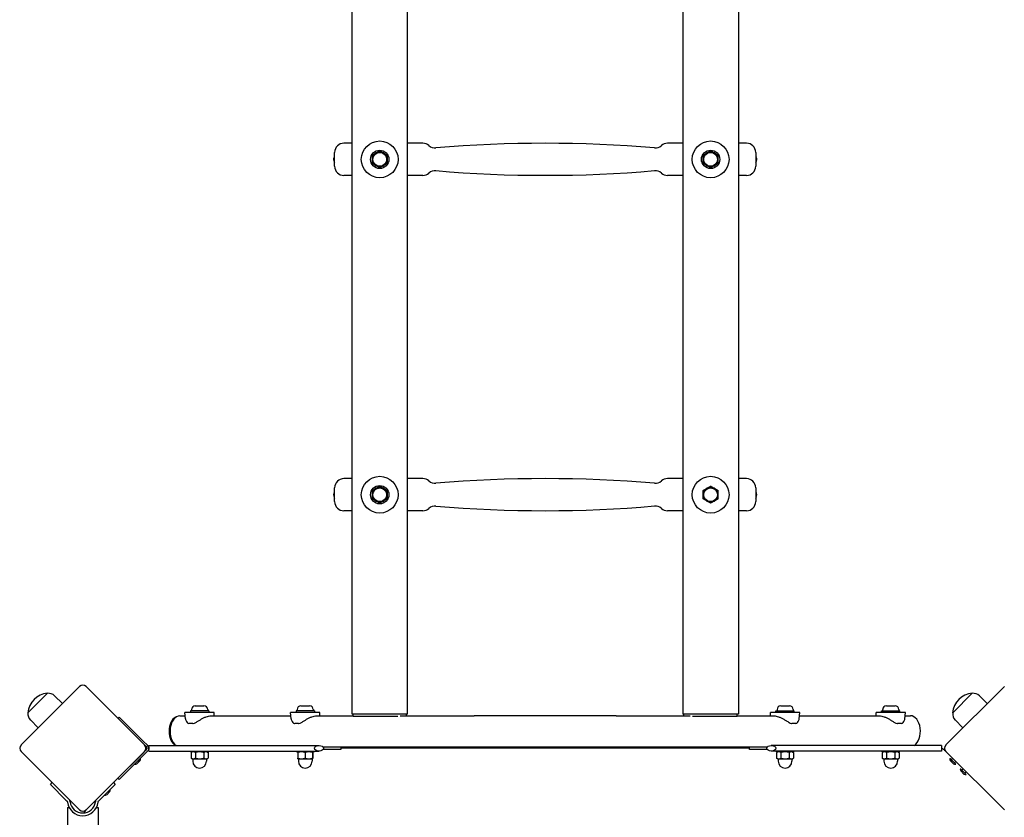
# Model space of a CAD drawing. Units: millimetres. Extents: x 10133 to 20313, y 6253 to 16238.
# Drawn here: x 12464 to 13535, y 11747 to 12616 of the extents above; entities that cross this region are included whole.
import ezdxf

# ---------------------------------------------------------------- set-up
doc = ezdxf.new("R2010")
doc.units = ezdxf.units.MM
doc.header["$LTSCALE"] = 100
doc.layers.add('SW_Toestellen', color=2, linetype='Continuous')

msp = doc.modelspace()

# ---------------------------------------------------------------- linework, layer by layer
at = {"layer": 'SW_Toestellen'}
for p, q in [((12825.5, 11859.6), (12825.5, 13797.6)), ((12885.8, 11859.6), (12885.8, 13797.6)), ((13185.5, 13797.6), (13185.5, 11859.6)), ((13245.8, 13797.6), (13245.8, 11859.6)), ((12825.5, 12481.1), (12816.6, 12481.1)), ((12902.5, 12481.1), (12885.8, 12481.1)), ((13185.5, 12481.1), (13168.7, 12481.1)), ((13254.6, 12481.1), (13245.8, 12481.1)), ((12806.6, 12456.1), (12806.6, 12471.1)), ((13264.6, 12471.1), (13264.6, 12456.1)), ((12805.6, 12464.4), (12805.6, 12464.4)), ((12805.6, 12463.9), (12805.9, 12463.9)), ((12805.6, 12463.3), (12805.9, 12463.4)), ((12805.6, 12462.9), (12805.6, 12462.9)), ((12805.9, 12465.8), (12805.9, 12465.8)), ((12805.9, 12464.1), (12805.9, 12463.2)), ((12805.9, 12461.5), (12805.9, 12461.5)), ((13265.3, 12465.8), (13265.3, 12465.8)), ((13265.3, 12463.2), (13265.3, 12464.1)), ((13265.6, 12463.9), (13265.3, 12463.9)), ((13265.6, 12463.3), (13265.3, 12463.4)), ((13265.3, 12461.5), (13265.3, 12461.5)), ((13265.6, 12464.4), (13265.6, 12464.4)), ((13265.6, 12462.9), (13265.6, 12462.9)), ((12825.5, 12446.1), (12816.6, 12446.1)), ((12902.5, 12446.1), (12885.8, 12446.1)), ((13185.5, 12446.1), (13168.7, 12446.1)), ((13254.6, 12446.1), (13245.8, 12446.1)), ((12825.5, 12116.1), (12816.6, 12116.1)), ((12902.5, 12116.1), (12885.8, 12116.1)), ((13185.5, 12116.1), (13168.7, 12116.1)), ((13254.6, 12116.1), (13245.8, 12116.1)), ((12806.6, 12091.1), (12806.6, 12106.1)), ((13264.6, 12106.1), (13264.6, 12091.1)), ((12805.6, 12099.4), (12805.6, 12099.4)), ((12805.6, 12098.9), (12805.9, 12098.9)), ((12805.6, 12098.3), (12805.9, 12098.4)), ((12805.6, 12097.9), (12805.6, 12097.9)), ((12805.9, 12100.8), (12805.9, 12100.8)), ((12805.9, 12099.1), (12805.9, 12098.2)), ((12805.9, 12096.5), (12805.9, 12096.5)), ((13265.3, 12100.8), (13265.3, 12100.8)), ((13265.3, 12098.2), (13265.3, 12099.1)), ((13265.6, 12098.9), (13265.3, 12098.9)), ((13265.6, 12098.3), (13265.3, 12098.4)), ((13265.3, 12096.5), (13265.3, 12096.5)), ((13265.6, 12099.4), (13265.6, 12099.4)), ((13265.6, 12097.9), (13265.6, 12097.9)), ((12825.5, 12081.1), (12816.6, 12081.1)), ((12902.5, 12081.1), (12885.8, 12081.1)), ((13185.5, 12081.1), (13168.7, 12081.1)), ((13254.6, 12081.1), (13245.8, 12081.1)), ((12529.1, 11889.8), (12465.4, 11826.2)), ((12599.8, 11826.2), (12536.1, 11889.8)), ((13535.1, 11889.8), (13471.4, 11826.2)), ((12472.9, 11861.2), (12494.1, 11882.4)), ((12472.9, 11861.2), (12494.1, 11882.4)), ((12501.9, 11879.6), (12510.5, 11871.3)), ((13478.9, 11861.2), (13500.1, 11882.4)), ((13478.9, 11861.2), (13500.1, 11882.4)), ((13507.9, 11879.6), (13516.5, 11871.3)), ((12655, 11868.9), (12664.4, 11868.9)), ((12769.9, 11868.9), (12779.3, 11868.9)), ((13291.9, 11868.9), (13301.3, 11868.9)), ((13406.8, 11868.9), (13416.2, 11868.9)), ((12638.3, 11858), (12644, 11858)), ((12675.7, 11861.4), (12643.7, 11861.4)), ((12644.3, 11854.8), (12643.7, 11861.4)), ((12669.7, 11863.4), (12649.7, 11863.4)), ((12649.7, 11863.4), (12649.7, 11861.4)), ((12651, 11864.8), (12651, 11863.4)), ((12668.5, 11864.8), (12668.5, 11863.4)), ((12669.7, 11863.4), (12669.7, 11861.4)), ((12671.7, 11858), (12758.9, 11858)), ((12675.4, 11858), (12675.7, 11861.4)), ((12790.6, 11861.4), (12758.6, 11861.4)), ((12759.2, 11854.8), (12758.6, 11861.4)), ((12784.6, 11863.4), (12764.6, 11863.4)), ((12764.6, 11863.4), (12764.6, 11861.4)), ((12765.9, 11864.8), (12765.9, 11863.4)), ((12783.4, 11864.8), (12783.4, 11863.4)), ((12784.6, 11863.4), (12784.6, 11861.4)), ((12786.6, 11858), (12826.6, 11858)), ((12790.3, 11858), (12790.6, 11861.4)), ((12885.8, 11859.6), (12825.5, 11859.6)), ((12826.6, 11857.6), (12826.6, 11859.6)), ((12826.6, 11857.6), (12875.4, 11857.6)), ((12877.8, 11858), (12958.5, 11858)), ((12884.6, 11858), (12884.6, 11859.6)), ((13112.7, 11858), (12958.5, 11858)), ((13112.7, 11858), (13193.4, 11858)), ((13245.8, 11859.6), (13185.5, 11859.6)), ((13186.6, 11858), (13186.6, 11859.6)), ((13195.8, 11857.6), (13244.6, 11857.6)), ((13244.6, 11857.6), (13244.6, 11859.6)), ((13244.6, 11858), (13284.6, 11858)), ((13312.6, 11861.4), (13280.6, 11861.4)), ((13280.9, 11858), (13280.6, 11861.4)), ((13286.6, 11863.4), (13306.6, 11863.4)), ((13286.6, 11861.4), (13286.6, 11863.4)), ((13287.8, 11864.8), (13287.8, 11863.4)), ((13305.3, 11864.8), (13305.3, 11863.4)), ((13306.6, 11861.4), (13306.6, 11863.4)), ((13312, 11854.8), (13312.6, 11861.4)), ((13312.3, 11858), (13399.5, 11858)), ((13427.5, 11861.4), (13395.5, 11861.4)), ((13395.8, 11858), (13395.5, 11861.4)), ((13401.5, 11863.4), (13421.5, 11863.4)), ((13401.5, 11861.4), (13401.5, 11863.4)), ((13402.7, 11864.8), (13402.7, 11863.4)), ((13420.2, 11864.8), (13420.2, 11863.4)), ((13421.5, 11861.4), (13421.5, 11863.4)), ((13426.9, 11854.8), (13427.5, 11861.4)), ((13427.2, 11858), (13432.9, 11858)), ((12475.6, 11853.4), (12484, 11844.7)), ((12570.9, 11855.2), (12572.3, 11856.6)), ((12596.7, 11829.4), (12570.9, 11855.2)), ((12572.3, 11856.6), (12598.1, 11830.8)), ((12652.4, 11849.4), (12648.1, 11849.4)), ((12767.3, 11849.4), (12763.1, 11849.4)), ((13308.2, 11849.4), (13303.9, 11849.4)), ((13423.1, 11849.4), (13418.8, 11849.4)), ((13481.6, 11853.4), (13490, 11844.7)), ((12596.7, 11829.4), (12602, 11824.1)), ((12603.4, 11825.5), (12598.1, 11830.8)), ((12602, 11824.1), (12603.4, 11825.5)), ((12604.6, 11819.6), (12604.6, 11825.6)), ((12604.6, 11825.6), (12789.6, 11825.6)), ((13466.6, 11825.6), (13281.6, 11825.6)), ((13466.6, 11825.6), (13466.6, 11819.6)), ((12465.4, 11819.1), (12529.1, 11755.5)), ((12536.1, 11755.5), (12599.8, 11819.1)), ((12596.7, 11815.9), (12570.9, 11790.1)), ((12598.1, 11814.5), (12572.3, 11788.7)), ((12596.7, 11815.9), (12602, 11821.2)), ((12598.1, 11814.5), (12603.4, 11819.8)), ((12604.6, 11819.6), (12789.6, 11819.6)), ((12649.7, 11819.1), (12649.7, 11819.6)), ((12649.7, 11819.1), (12669.7, 11819.1)), ((12652.4, 11819.1), (12650.5, 11818)), ((12650.5, 11818), (12650.5, 11811.9)), ((12655.1, 11818), (12655.1, 11811.9)), ((12664.3, 11818), (12664.3, 11811.9)), ((12667, 11819.1), (12668.9, 11818)), ((12668.9, 11818), (12668.9, 11811.9)), ((12669.7, 11819.1), (12669.7, 11819.6)), ((12764.6, 11819.1), (12764.6, 11819.6)), ((12764.6, 11819.1), (12784.6, 11819.1)), ((12767.3, 11819.1), (12766.6, 11818.7)), ((12766.6, 11818), (12766.6, 11811.9)), ((12774.5, 11818), (12774.5, 11811.9)), ((12781.9, 11819.1), (12782.6, 11818.7)), ((12782.6, 11818), (12782.6, 11811.9)), ((12782.7, 11818), (12782.7, 11811.9)), ((12784.6, 11819.1), (12784.6, 11819.6)), ((12793.8, 11824.3), (12958.5, 11824.3)), ((12793.9, 11824.1), (12813.4, 11824.1)), ((12813.4, 11821.1), (12793.9, 11821.1)), ((12813.4, 11824.1), (12813.4, 11821.1)), ((13257.8, 11822.6), (12813.4, 11822.6)), ((12958.5, 11824.3), (13112.7, 11824.3)), ((13112.7, 11824.3), (13277.4, 11824.3)), ((13257.8, 11824.1), (13277.3, 11824.1)), ((13257.8, 11821.1), (13257.8, 11824.1)), ((13277.3, 11821.1), (13257.8, 11821.1)), ((13466.6, 11819.6), (13281.6, 11819.6)), ((13286.6, 11819.6), (13286.6, 11819.1)), ((13306.6, 11819.1), (13286.6, 11819.1)), ((13289.3, 11819.1), (13287.4, 11818)), ((13287.4, 11818), (13287.4, 11811.9)), ((13292, 11818), (13292, 11811.9)), ((13301.2, 11818), (13301.2, 11811.9)), ((13303.9, 11819.1), (13305.8, 11818)), ((13305.8, 11818), (13305.8, 11811.9)), ((13306.6, 11819.6), (13306.6, 11819.1)), ((13401.5, 11819.6), (13401.5, 11819.1)), ((13421.5, 11819.1), (13401.5, 11819.1)), ((13404.2, 11819.1), (13402.3, 11818)), ((13402.3, 11818), (13402.3, 11811.9)), ((13406.9, 11818), (13406.9, 11811.9)), ((13416.1, 11818), (13416.1, 11811.9)), ((13418.8, 11819.1), (13420.7, 11818)), ((13420.7, 11818), (13420.7, 11811.9)), ((13421.5, 11819.6), (13421.5, 11819.1)), ((13471.4, 11819.1), (13535.1, 11755.5)), ((12589, 11808.2), (12588.9, 11808.3)), ((12595.4, 11811.6), (12589, 11805.3)), ((12589.1, 11805.3), (12589, 11805.4)), ((12594.9, 11809.2), (12591.4, 11805.7)), ((12592.4, 11811.6), (12592.3, 11811.7)), ((12595.3, 11811.5), (12595.2, 11811.6)), ((12651.7, 11811.1), (12650.5, 11811.9)), ((12651.7, 11811.1), (12652.8, 11811.1)), ((12652.2, 11811.1), (12652.2, 11808.6)), ((12652.8, 11811.1), (12659.7, 11811.1)), ((12659.7, 11811.1), (12666.6, 11811.1)), ((12666.6, 11811.1), (12667.7, 11811.1)), ((12667.2, 11811.1), (12667.2, 11808.6)), ((12667.7, 11811.1), (12668.9, 11811.9)), ((12766.6, 11811.1), (12770.5, 11811.1)), ((12766.6, 11811.1), (12766.6, 11811.1)), ((12767.1, 11811.1), (12767.1, 11808.6)), ((12770.5, 11811.1), (12778.5, 11811.1)), ((12778.5, 11811.1), (12782.6, 11811.1)), ((12782.1, 11811.1), (12782.1, 11808.6)), ((12782.6, 11811.1), (12782.6, 11811.1)), ((12782.6, 11811.1), (12782.6, 11811.1)), ((13288.6, 11811.1), (13287.4, 11811.9)), ((13288.6, 11811.1), (13289.7, 11811.1)), ((13289.1, 11811.1), (13289.1, 11808.6)), ((13289.7, 11811.1), (13296.6, 11811.1)), ((13296.6, 11811.1), (13303.5, 11811.1)), ((13303.5, 11811.1), (13304.6, 11811.1)), ((13304.1, 11811.1), (13304.1, 11808.6)), ((13304.6, 11811.1), (13305.8, 11811.9)), ((13403.5, 11811.1), (13402.3, 11811.9)), ((13403.5, 11811.1), (13404.6, 11811.1)), ((13404, 11811.1), (13404, 11808.6)), ((13404.6, 11811.1), (13411.5, 11811.1)), ((13411.5, 11811.1), (13418.4, 11811.1)), ((13418.4, 11811.1), (13419.5, 11811.1)), ((13419, 11811.1), (13419, 11808.6)), ((13419.5, 11811.1), (13420.7, 11811.9)), ((13482.2, 11805.3), (13475.8, 11811.6)), ((13475.9, 11811.5), (13476, 11811.6)), ((13482.2, 11805.4), (13476, 11811.6)), ((13479.8, 11805.7), (13476.3, 11809.2)), ((13477.4, 11810.2), (13478.9, 11811.7)), ((13480.8, 11806.8), (13482.3, 11808.3)), ((13482.1, 11805.3), (13482.2, 11805.4)), ((13493.5, 11793.9), (13487.1, 11800.3)), ((13487.2, 11800.2), (13487.3, 11800.3)), ((13493.5, 11794.1), (13487.3, 11800.3)), ((13491.1, 11794.4), (13487.6, 11797.9)), ((13488.7, 11798.9), (13490.2, 11800.4)), ((13492.1, 11795.5), (13493.6, 11797)), ((13493.4, 11794), (13493.5, 11794.1)), ((12497.4, 11783.3), (12499.3, 11785.2)), ((12514.3, 11766.3), (12497.4, 11783.3)), ((12550.9, 11766.3), (12567.9, 11783.3)), ((12565.9, 11785.2), (12567.9, 11783.3)), ((12572.3, 11788.7), (12570.9, 11790.1)), ((12562.5, 11777.8), (12556.2, 11771.5)), ((12556.3, 11771.5), (12556.2, 11771.6)), ((12562.1, 11775.4), (12558.6, 11771.9)), ((12562.5, 11777.8), (12562.4, 11777.8)), ((12514.3, 11766.3), (12515.3, 11765.3)), ((12549.9, 11765.3), (12550.9, 11766.3)), ((12515.8, 11758.1), (12517.8, 11758.1)), ((12515.8, 11758.1), (12515.8, 10881.1)), ((12547.5, 11758.1), (12549.5, 11758.1)), ((12549.5, 11758.1), (12549.5, 10881.1))]:
    msp.add_line(p, q, dxfattribs=at)
for centre, radius in [((12855.6, 12463.6), 20), ((13215.6, 12463.6), 20), ((12855.6, 12463.6), 10), ((12855.6, 12463.6), 7.5), ((13215.6, 12463.6), 10), ((13215.6, 12463.6), 7.5), ((12855.6, 12098.6), 20), ((13215.6, 12098.6), 20), ((12855.6, 12098.6), 10), ((12855.6, 12098.6), 7.5), ((13215.6, 12098.6), 7.5)]:
    msp.add_circle(centre, radius, dxfattribs=at)
for centre, radius, start, end in [((12816.6, 12471.1), 10, 90, 180), ((12902.5, 12471.1), 10, 48.0247, 90), ((12915.9, 12486), 10, 228.0247, 274.9083), ((13035.6, 11091.8), 1389.3, 85.0903, 94.9083), ((13155.4, 12486), 10, 265.0903, 311.9886), ((13168.7, 12471.1), 10, 90, 131.9886), ((13254.6, 12471.1), 10, 0, 90), ((12855.6, 12463.6), 8, 120, 180), ((12855.6, 12463.6), 8, 60, 120), ((12855.6, 12463.6), 8, 0, 60), ((13215.6, 12463.6), 8, 120, 180), ((13215.6, 12463.6), 8, 60, 120), ((13215.6, 12463.6), 8, 0, 60), ((12812, 12463.6), 6.5, 146.1778, 160.1185), ((12806.1, 12465.8), 0.206, 160.1185, 180), ((12806.1, 12461.5), 0.206, 180, 199.8815), ((12812, 12463.6), 6.5, 199.8815, 213.8222), ((12855.6, 12463.6), 8, 180, 240), ((12855.6, 12463.6), 8, 300, 0), ((13215.6, 12463.6), 8, 180, 240), ((13215.6, 12463.6), 8, 300, 0), ((13259.2, 12463.6), 6.5, 19.8815, 33.8222), ((13259.2, 12463.6), 6.5, 326.1778, 340.1185), ((13265.1, 12465.8), 0.206, 0, 19.8815), ((13265.1, 12461.5), 0.206, 340.1185, 0), ((12816.6, 12456.1), 10, 180, 270), ((12855.6, 12463.6), 8, 240, 300), ((12902.5, 12456.1), 10, 270, 311.9753), ((12915.9, 12441.3), 10, 85.0917, 131.9753), ((13035.6, 13835.5), 1389.3, 265.0917, 274.9097), ((13155.4, 12441.3), 10, 48.0114, 94.9097), ((13168.7, 12456.1), 10, 228.0114, 270), ((13215.6, 12463.6), 8, 240, 300), ((13254.6, 12456.1), 10, 270, 0), ((12816.6, 12106.1), 10, 90, 180), ((12902.5, 12106.1), 10, 48.0247, 90), ((13035.6, 10726.8), 1389.3, 85.0903, 94.9083), ((13168.7, 12106.1), 10, 90, 131.9886), ((13254.6, 12106.1), 10, 0, 90), ((12855.6, 12098.6), 8, 120, 180), ((12855.6, 12098.6), 8, 60, 120), ((12855.6, 12098.6), 8, 0, 60), ((12915.9, 12121), 10, 228.0247, 274.9083), ((13155.4, 12121), 10, 265.0903, 311.9886), ((13215.6, 12098.6), 8, 120, 180), ((13215.6, 12098.6), 8, 60, 120), ((13215.6, 12098.6), 8, 0, 60), ((12812, 12098.6), 6.5, 146.1778, 160.1185), ((12806.1, 12100.8), 0.206, 160.1185, 180), ((12806.1, 12096.5), 0.206, 180, 199.8815), ((12812, 12098.6), 6.5, 199.8815, 213.8222), ((12855.6, 12098.6), 8, 180, 240), ((12855.6, 12098.6), 8, 300, 0), ((13215.6, 12098.6), 8, 180, 240), ((13215.6, 12098.6), 8, 300, 0), ((13259.2, 12098.6), 6.5, 19.8815, 33.8222), ((13259.2, 12098.6), 6.5, 326.1778, 340.1185), ((13265.1, 12100.8), 0.206, 0, 19.8815), ((13265.1, 12096.5), 0.206, 340.1185, 0), ((12816.6, 12091.1), 10, 180, 270), ((12855.6, 12098.6), 8, 240, 300), ((12902.5, 12091.1), 10, 270, 311.9753), ((12915.9, 12076.3), 10, 85.0917, 131.9753), ((13035.6, 13470.5), 1389.3, 265.0917, 274.9097), ((13155.4, 12076.3), 10, 48.0114, 94.9097), ((13168.7, 12091.1), 10, 228.0114, 270), ((13215.6, 12098.6), 8, 240, 300), ((13254.6, 12091.1), 10, 270, 0), ((12532.6, 11886.3), 5, 45, 135), ((12496, 11859.3), 23.2, 94.7274, 175.2726), ((12495, 11872.5), 9.95, 45.8185, 95.1972), ((13502, 11859.3), 23.2, 94.7274, 175.2726), ((13501, 11872.5), 9.95, 45.8185, 95.1972), ((12655, 11864.8), 4.05, 90, 180), ((12664.4, 11864.8), 4.05, 0, 90), ((12769.9, 11864.8), 4.05, 90, 180), ((12779.3, 11864.8), 4.05, 0, 90), ((13291.9, 11864.8), 4.05, 90, 180), ((13301.3, 11864.8), 4.05, 0, 90), ((13406.8, 11864.8), 4.05, 90, 180), ((13416.2, 11864.8), 4.05, 0, 90), ((12482.8, 11860.3), 9.95, 174.8028, 224.1815), ((13488.8, 11860.3), 9.95, 174.8028, 224.1815), ((12469, 11822.6), 5, 135, 225), ((12596.2, 11822.6), 5, 315, 45), ((13475, 11822.6), 5, 135, 225), ((12607, 11813.6), 9, 127.2004, 135), ((12607, 11813.6), 9, 105.7211, 105.8173), ((13464.2, 11813.6), 9, 45, 74.2789), ((12589.1, 11811.5), 6.22, 268.698, 291.3179), ((12589.1, 11811.5), 6.22, 338.6821, 1.302), ((12659.7, 11808.6), 7.5, 180, 0), ((12774.6, 11808.6), 7.5, 180, 0), ((13296.6, 11808.6), 7.5, 180, 0), ((13411.5, 11808.6), 7.5, 180, 0), ((13482.1, 11811.5), 6.22, 178.698, 201.3179), ((13482.1, 11811.5), 6.22, 248.6821, 271.302), ((13493.4, 11800.2), 6.22, 178.698, 201.3179), ((13493.4, 11800.2), 6.22, 248.6821, 271.302), ((12556.3, 11777.7), 6.22, 268.698, 291.3179), ((12556.3, 11777.7), 6.22, 338.6821, 1.302), ((12532.6, 11766.1), 16.9, 187.9232, 352.0768), ((12513.9, 11763.9), 5, 6.7019, 27.2572), ((12532.6, 11766.1), 13.9, 186.7019, 353.2981), ((12551.3, 11763.9), 5, 152.7428, 173.2981), ((12532.6, 11759), 5, 225, 315), ((12541.6, 11748.2), 9, 135, 153.0009)]:
    msp.add_arc(centre, radius, start, end, dxfattribs=at)
for centre, major_axis, ratio, start_param, end_param in [((12812, 12463.7), (5.84, 2.82), 0.979749, 2.351624, 2.529771), ((12810.5, 12465.4), (-4.25, -3.83), 0.664926, 5.510896, 5.582433), ((12810.5, 12461.6), (-4.58, 3.44), 0.554863, 0.162804, 0.234341), ((12805.2, 12464.6), (-0.452, 0.225), 0.299538, 2.511352, 2.574157), ((12812, 12463.2), (-6.46, 0.57), 0.180266, 5.951633, 6.12978), ((12812, 12464.1), (-6.46, -0.57), 0.180266, 0.153405, 0.331552), ((12810.5, 12461.9), (4.25, -3.83), 0.664926, 3.842345, 3.913882), ((12810.5, 12465.7), (-4.58, -3.44), 0.554863, 6.048844, 6.120382), ((12805.2, 12462.7), (0.452, 0.225), 0.299538, 0.567435, 0.630241), ((12812, 12463.6), (-5.84, 2.82), 0.979749, 0.611822, 0.789969), ((13259.2, 12463.7), (5.84, -2.82), 0.979749, 0.611822, 0.789969), ((13259.2, 12463.2), (6.46, 0.57), 0.180266, 0.153405, 0.331552), ((13259.2, 12464.1), (6.46, -0.57), 0.180266, 5.951633, 6.12978), ((13259.2, 12463.6), (-5.84, -2.82), 0.979749, 2.351624, 2.529771), ((13260.7, 12461.6), (4.58, 3.44), 0.554863, 6.048844, 6.120382), ((13260.7, 12465.4), (-4.25, 3.83), 0.664926, 3.842345, 3.913882), ((13266, 12464.6), (-0.452, -0.225), 0.299538, 0.567435, 0.630241), ((13260.7, 12461.9), (4.25, 3.83), 0.664926, 5.510896, 5.582433), ((13260.7, 12465.7), (4.58, -3.44), 0.554863, 0.162804, 0.234341), ((13266, 12462.7), (0.452, -0.225), 0.299538, 2.511352, 2.574157), ((12812, 12098.7), (5.84, 2.82), 0.979749, 2.351624, 2.529771), ((12810.5, 12100.4), (-4.25, -3.83), 0.664926, 5.510896, 5.582433), ((12810.5, 12096.6), (-4.58, 3.44), 0.554863, 0.162804, 0.234341), ((12805.2, 12099.6), (-0.452, 0.225), 0.299538, 2.511352, 2.574157), ((12812, 12098.2), (-6.46, 0.57), 0.180266, 5.951633, 6.12978), ((12812, 12099.1), (-6.46, -0.57), 0.180266, 0.153405, 0.331552), ((12810.5, 12096.9), (4.25, -3.83), 0.664926, 3.842345, 3.913882), ((12810.5, 12100.7), (-4.58, -3.44), 0.554863, 6.048844, 6.120382), ((12805.2, 12097.7), (0.452, 0.225), 0.299538, 0.567435, 0.630241), ((12812, 12098.6), (-5.84, 2.82), 0.979749, 0.611822, 0.789969), ((13259.2, 12098.7), (5.84, -2.82), 0.979749, 0.611822, 0.789969), ((13259.2, 12098.2), (6.46, 0.57), 0.180266, 0.153405, 0.331552), ((13259.2, 12099.1), (6.46, -0.57), 0.180266, 5.951633, 6.12978), ((13259.2, 12098.6), (-5.84, -2.82), 0.979749, 2.351624, 2.529771), ((13260.7, 12096.6), (4.58, 3.44), 0.554863, 6.048844, 6.120382), ((13260.7, 12100.4), (-4.25, 3.83), 0.664926, 3.842345, 3.913882), ((13266, 12099.6), (-0.452, -0.225), 0.299538, 0.567435, 0.630241), ((13260.7, 12096.9), (4.25, 3.83), 0.664926, 5.510896, 5.582433), ((13260.7, 12100.7), (4.58, -3.44), 0.554863, 0.162804, 0.234341), ((13266, 12097.7), (0.452, -0.225), 0.299538, 2.511352, 2.574157), ((12638.3, 11841.1), (0, 16.8), 0.642788, 0, 2.738574), ((13432.9, 11841.1), (0, 16.9), 0.642788, 3.544611, 6.283185), ((12636.7, 11841.1), (0, -16), 0.642788, 3.437497, 5.987281)]:
    msp.add_ellipse(centre, major_axis=major_axis, ratio=ratio, start_param=start_param, end_param=end_param, dxfattribs=at)
for centre, major_axis in [((12789.6, 11822.6), (5, 0)), ((13281.6, 11822.6), (-5, 0))]:
    msp.add_ellipse(centre, major_axis=major_axis, ratio=0.6, dxfattribs=at)
for points, weights in [([(12847.6, 12468.3), (12849.7, 12469.5), (12851.6, 12470.6)], [1, 1.0379548493, 1]), ([(12847.6, 12463.6), (12847.6, 12465.8), (12847.6, 12468.3)], [1, 1.0379548493, 1]), ([(12851.6, 12470.6), (12853.5, 12471.6), (12855.6, 12472.9)], [1, 1.0379548493, 1]), ([(12855.6, 12472.9), (12857.7, 12471.6), (12859.6, 12470.6)], [1, 1.0379548493, 1]), ([(12859.6, 12470.6), (12861.5, 12469.5), (12863.6, 12468.3)], [1, 1.0379548493, 1]), ([(12863.6, 12468.3), (12863.6, 12465.8), (12863.6, 12463.6)], [1, 1.0379548493, 1]), ([(13207.6, 12468.3), (13209.7, 12469.5), (13211.6, 12470.6)], [1, 1.0379548493, 1]), ([(13207.6, 12463.6), (13207.6, 12465.8), (13207.6, 12468.3)], [1, 1.0379548493, 1]), ([(13211.6, 12470.6), (13213.5, 12471.6), (13215.6, 12472.9)], [1, 1.0379548493, 1]), ([(13215.6, 12472.9), (13217.7, 12471.6), (13219.6, 12470.6)], [1, 1.0379548493, 1]), ([(13219.6, 12470.6), (13221.5, 12469.5), (13223.6, 12468.3)], [1, 1.0379548493, 1]), ([(13223.6, 12468.3), (13223.6, 12465.8), (13223.6, 12463.6)], [1, 1.0379548493, 1]), ([(12847.6, 12459), (12847.6, 12461.5), (12847.6, 12463.6)], [1, 1.0379548493, 1]), ([(12851.6, 12456.7), (12849.7, 12457.8), (12847.6, 12459)], [1, 1.0379548493, 1]), ([(12863.6, 12459), (12861.5, 12457.8), (12859.6, 12456.7)], [1, 1.0379548493, 1]), ([(12863.6, 12463.6), (12863.6, 12461.5), (12863.6, 12459)], [1, 1.0379548493, 1]), ([(13207.6, 12459), (13207.6, 12461.5), (13207.6, 12463.6)], [1, 1.0379548493, 1]), ([(13211.6, 12456.7), (13209.7, 12457.8), (13207.6, 12459)], [1, 1.0379548493, 1]), ([(13223.6, 12459), (13221.5, 12457.8), (13219.6, 12456.7)], [1, 1.0379548493, 1]), ([(13223.6, 12463.6), (13223.6, 12461.5), (13223.6, 12459)], [1, 1.0379548493, 1]), ([(12855.6, 12454.4), (12853.5, 12455.6), (12851.6, 12456.7)], [1, 1.0379548493, 1]), ([(12859.6, 12456.7), (12857.7, 12455.6), (12855.6, 12454.4)], [1, 1.0379548493, 1]), ([(13215.6, 12454.4), (13213.5, 12455.6), (13211.6, 12456.7)], [1, 1.0379548493, 1]), ([(13219.6, 12456.7), (13217.7, 12455.6), (13215.6, 12454.4)], [1, 1.0379548493, 1]), ([(12847.6, 12103.3), (12849.7, 12104.5), (12851.6, 12105.6)], [1, 1.0379548493, 1]), ([(12851.6, 12105.6), (12853.5, 12106.6), (12855.6, 12107.9)], [1, 1.0379548493, 1]), ([(12855.6, 12107.9), (12857.7, 12106.6), (12859.6, 12105.6)], [1, 1.0379548493, 1]), ([(12859.6, 12105.6), (12861.5, 12104.5), (12863.6, 12103.3)], [1, 1.0379548493, 1]), ([(13207.6, 12103.3), (13209.7, 12104.5), (13211.6, 12105.6)], [1, 1.0379548493, 1]), ([(13211.6, 12105.6), (13213.5, 12106.6), (13215.6, 12107.9)], [1, 1.0379548493, 1]), ([(13215.6, 12107.9), (13217.7, 12106.6), (13219.6, 12105.6)], [1, 1.0379548493, 1]), ([(13219.6, 12105.6), (13221.5, 12104.5), (13223.6, 12103.3)], [1, 1.0379548493, 1]), ([(12847.6, 12098.6), (12847.6, 12100.8), (12847.6, 12103.3)], [1, 1.0379548493, 1]), ([(12847.6, 12094), (12847.6, 12096.5), (12847.6, 12098.6)], [1, 1.0379548493, 1]), ([(12851.6, 12091.7), (12849.7, 12092.8), (12847.6, 12094)], [1, 1.0379548493, 1]), ([(12863.6, 12094), (12861.5, 12092.8), (12859.6, 12091.7)], [1, 1.0379548493, 1]), ([(12863.6, 12103.3), (12863.6, 12100.8), (12863.6, 12098.6)], [1, 1.0379548493, 1]), ([(12863.6, 12098.6), (12863.6, 12096.5), (12863.6, 12094)], [1, 1.0379548493, 1]), ([(13207.6, 12098.6), (13207.6, 12100.8), (13207.6, 12103.3)], [1, 1.0379548493, 1]), ([(13207.6, 12094), (13207.6, 12096.5), (13207.6, 12098.6)], [1, 1.0379548493, 1]), ([(13211.6, 12091.7), (13209.7, 12092.8), (13207.6, 12094)], [1, 1.0379548493, 1]), ([(13223.6, 12094), (13221.5, 12092.8), (13219.6, 12091.7)], [1, 1.0379548493, 1]), ([(13223.6, 12103.3), (13223.6, 12100.8), (13223.6, 12098.6)], [1, 1.0379548493, 1]), ([(13223.6, 12098.6), (13223.6, 12096.5), (13223.6, 12094)], [1, 1.0379548493, 1]), ([(12855.6, 12089.4), (12853.5, 12090.6), (12851.6, 12091.7)], [1, 1.0379548493, 1]), ([(12859.6, 12091.7), (12857.7, 12090.6), (12855.6, 12089.4)], [1, 1.0379548493, 1]), ([(13215.6, 12089.4), (13213.5, 12090.6), (13211.6, 12091.7)], [1, 1.0379548493, 1]), ([(13219.6, 12091.7), (13217.7, 12090.6), (13215.6, 12089.4)], [1, 1.0379548493, 1]), ([(12655.1, 11818), (12652.8, 11819.4), (12650.5, 11818)], [1, 1.15470053838, 1]), ([(12664.3, 11818), (12659.7, 11819.4), (12655.1, 11818)], [1, 1.15470053838, 1]), ([(12668.9, 11818), (12666.6, 11819.4), (12664.3, 11818)], [1, 1.15470053838, 1]), ([(12766.6, 11818), (12766.6, 11818.7), (12766.6, 11818.7)], [1, 1.07528355873, 1.07729504906]), ([(12774.5, 11818), (12770.5, 11819.4), (12766.6, 11818)], [1, 1.15470053838, 1]), ([(12782.6, 11818), (12778.5, 11819.4), (12774.5, 11818)], [1, 1.15470053838, 1]), ([(12782.7, 11818), (12782.6, 11819.4), (12782.6, 11818)], [1, 1.15470053838, 1]), ([(13292, 11818), (13289.7, 11819.4), (13287.4, 11818)], [1, 1.15470053838, 1]), ([(13301.2, 11818), (13296.6, 11819.4), (13292, 11818)], [1, 1.15470053838, 1]), ([(13305.8, 11818), (13303.5, 11819.4), (13301.2, 11818)], [1, 1.15470053838, 1]), ([(13406.9, 11818), (13404.6, 11819.4), (13402.3, 11818)], [1, 1.15470053838, 1]), ([(13416.1, 11818), (13411.5, 11819.4), (13406.9, 11818)], [1, 1.15470053838, 1]), ([(13420.7, 11818), (13418.4, 11819.4), (13416.1, 11818)], [1, 1.15470053838, 1]), ([(12650.5, 11811.9), (12651.7, 11811.1), (12652.8, 11811.1)], [1, 1.0379548493, 1]), ([(12652.8, 11811.1), (12653.9, 11811.1), (12655.1, 11811.9)], [1, 1.0379548493, 1]), ([(12655.1, 11811.9), (12657.6, 11811.1), (12659.7, 11811.1)], [1, 1.0379548493, 1]), ([(12659.7, 11811.1), (12661.9, 11811.1), (12664.3, 11811.9)], [1, 1.0379548493, 1]), ([(12664.3, 11811.9), (12665.6, 11811.1), (12666.6, 11811.1)], [1, 1.0379548493, 1]), ([(12666.6, 11811.1), (12667.7, 11811.1), (12668.9, 11811.9)], [1, 1.0379548493, 1]), ([(12766.6, 11811.1), (12766.6, 11811.2), (12766.6, 11811.9)], [1.0019055659, 1.03697686667, 1]), ([(12766.6, 11811.9), (12768.7, 11811.1), (12770.5, 11811.1)], [1, 1.0379548493, 1]), ([(12770.5, 11811.1), (12772.4, 11811.1), (12774.5, 11811.9)], [1, 1.0379548493, 1]), ([(12774.5, 11811.9), (12776.6, 11811.1), (12778.5, 11811.1)], [1, 1.0379548493, 1]), ([(12778.5, 11811.1), (12780.4, 11811.1), (12782.6, 11811.9)], [1, 1.0379548493, 1]), ([(12782.6, 11811.9), (12782.6, 11811.1), (12782.6, 11811.1)], [1, 1.0379548493, 1]), ([(12782.6, 11811.1), (12782.6, 11811.1), (12782.7, 11811.9)], [1, 1.0379548493, 1]), ([(13287.4, 11811.9), (13288.6, 11811.1), (13289.7, 11811.1)], [1, 1.0379548493, 1]), ([(13289.7, 11811.1), (13290.7, 11811.1), (13292, 11811.9)], [1, 1.0379548493, 1]), ([(13292, 11811.9), (13294.4, 11811.1), (13296.6, 11811.1)], [1, 1.0379548493, 1]), ([(13296.6, 11811.1), (13298.7, 11811.1), (13301.2, 11811.9)], [1, 1.0379548493, 1]), ([(13301.2, 11811.9), (13302.4, 11811.1), (13303.5, 11811.1)], [1, 1.0379548493, 1]), ([(13303.5, 11811.1), (13304.6, 11811.1), (13305.8, 11811.9)], [1, 1.0379548493, 1]), ([(13402.3, 11811.9), (13403.5, 11811.1), (13404.6, 11811.1)], [1, 1.0379548493, 1]), ([(13404.6, 11811.1), (13405.6, 11811.1), (13406.9, 11811.9)], [1, 1.0379548493, 1]), ([(13406.9, 11811.9), (13409.4, 11811.1), (13411.5, 11811.1)], [1, 1.0379548493, 1]), ([(13411.5, 11811.1), (13413.6, 11811.1), (13416.1, 11811.9)], [1, 1.0379548493, 1]), ([(13416.1, 11811.9), (13417.4, 11811.1), (13418.4, 11811.1)], [1, 1.0379548493, 1]), ([(13418.4, 11811.1), (13419.5, 11811.1), (13420.7, 11811.9)], [1, 1.0379548493, 1])]:
    msp.add_rational_spline(points, weights, degree=2, dxfattribs=at)
for points, knots in [([(12805.6, 12464.4), (12805.6, 12464.4), (12805.6, 12464.4), (12805.6, 12464.4), (12805.6, 12464.4), (12805.6, 12464.4), (12805.6, 12464.4), (12805.6, 12464.5), (12805.6, 12464.5), (12805.6, 12464.6), (12805.6, 12464.6), (12805.6, 12464.7), (12805.6, 12464.7), (12805.6, 12464.7)], [0.0217824, 0.0217824, 0.0217824, 0.0217824, 0.02240783, 0.02240783, 0.03336567, 0.03336567, 0.04432351, 0.04432351, 0.05536278, 0.05536278, 0.06640205, 0.06640205, 0.07177154, 0.07177154, 0.07177154, 0.07177154]), ([(12805.6, 12464), (12805.6, 12463.9), (12805.6, 12463.9), (12805.6, 12464), (12805.6, 12464), (12805.6, 12464), (12805.6, 12464.1), (12805.6, 12464.1), (12805.6, 12464.2), (12805.6, 12464.2), (12805.6, 12464.2), (12805.6, 12464.2)], [0, 0, 0, 0, 0.01116716, 0.01116716, 0.02233431, 0.02233431, 0.03329353, 0.03329353, 0.04425275, 0.04425275, 0.04996652, 0.04996652, 0.04996652, 0.04996652]), ([(12805.6, 12463), (12805.6, 12463), (12805.6, 12463), (12805.6, 12463.1), (12805.6, 12463.1), (12805.6, 12463.2), (12805.6, 12463.2), (12805.6, 12463.3), (12805.6, 12463.3), (12805.6, 12463.3), (12805.6, 12463.3), (12805.6, 12463.3), (12805.6, 12463.3), (12805.6, 12463.3)], [0.02178159, 0.02178159, 0.02178159, 0.02178159, 0.02232447, 0.02232447, 0.03332398, 0.03332398, 0.04432349, 0.04432349, 0.05540619, 0.05540619, 0.06648889, 0.06648889, 0.07177464, 0.07177464, 0.07177464, 0.07177464]), ([(12805.6, 12462.6), (12805.6, 12462.6), (12805.6, 12462.7), (12805.6, 12462.7), (12805.6, 12462.8), (12805.6, 12462.8), (12805.6, 12462.9), (12805.6, 12462.9), (12805.6, 12462.9), (12805.6, 12462.9), (12805.6, 12462.9), (12805.6, 12462.9)], [0, 0, 0, 0, 0.01116716, 0.01116716, 0.02233431, 0.02233431, 0.03329353, 0.03329353, 0.04425275, 0.04425275, 0.04996746, 0.04996746, 0.04996746, 0.04996746]), ([(13265.6, 12464.7), (13265.6, 12464.7), (13265.6, 12464.6), (13265.6, 12464.5), (13265.6, 12464.5), (13265.6, 12464.5), (13265.6, 12464.4), (13265.6, 12464.4), (13265.6, 12464.4), (13265.6, 12464.4), (13265.6, 12464.4), (13265.6, 12464.4)], [0, 0, 0, 0, 0.01116716, 0.01116716, 0.02233431, 0.02233431, 0.03329353, 0.03329353, 0.04425275, 0.04425275, 0.04996746, 0.04996746, 0.04996746, 0.04996746]), ([(13265.6, 12464.2), (13265.6, 12464.2), (13265.6, 12464.2), (13265.6, 12464.2), (13265.6, 12464.2), (13265.6, 12464.1), (13265.6, 12464.1), (13265.6, 12464), (13265.6, 12464), (13265.6, 12464), (13265.6, 12463.9), (13265.6, 12463.9), (13265.6, 12463.9), (13265.6, 12464)], [0.02178159, 0.02178159, 0.02178159, 0.02178159, 0.02232447, 0.02232447, 0.03332398, 0.03332398, 0.04432349, 0.04432349, 0.05540619, 0.05540619, 0.06648889, 0.06648889, 0.07177464, 0.07177464, 0.07177464, 0.07177464]), ([(13265.6, 12463.3), (13265.6, 12463.3), (13265.6, 12463.3), (13265.6, 12463.3), (13265.6, 12463.3), (13265.6, 12463.3), (13265.6, 12463.2), (13265.6, 12463.2), (13265.6, 12463.1), (13265.6, 12463.1), (13265.6, 12463.1), (13265.6, 12463)], [0, 0, 0, 0, 0.01116716, 0.01116716, 0.02233431, 0.02233431, 0.03329353, 0.03329353, 0.04425275, 0.04425275, 0.04996652, 0.04996652, 0.04996652, 0.04996652]), ([(13265.6, 12462.9), (13265.6, 12462.9), (13265.6, 12462.9), (13265.6, 12462.9), (13265.6, 12462.9), (13265.6, 12462.9), (13265.6, 12462.9), (13265.6, 12462.8), (13265.6, 12462.8), (13265.6, 12462.7), (13265.6, 12462.7), (13265.6, 12462.6), (13265.6, 12462.6), (13265.6, 12462.6)], [0.0217824, 0.0217824, 0.0217824, 0.0217824, 0.02240783, 0.02240783, 0.03336567, 0.03336567, 0.04432351, 0.04432351, 0.05536278, 0.05536278, 0.06640205, 0.06640205, 0.07177154, 0.07177154, 0.07177154, 0.07177154]), ([(12805.6, 12099.4), (12805.6, 12099.4), (12805.6, 12099.4), (12805.6, 12099.4), (12805.6, 12099.4), (12805.6, 12099.4), (12805.6, 12099.4), (12805.6, 12099.5), (12805.6, 12099.5), (12805.6, 12099.6), (12805.6, 12099.6), (12805.6, 12099.7), (12805.6, 12099.7), (12805.6, 12099.7)], [0.0217824, 0.0217824, 0.0217824, 0.0217824, 0.02240783, 0.02240783, 0.03336567, 0.03336567, 0.04432351, 0.04432351, 0.05536278, 0.05536278, 0.06640205, 0.06640205, 0.07177154, 0.07177154, 0.07177154, 0.07177154]), ([(12805.6, 12099), (12805.6, 12098.9), (12805.6, 12098.9), (12805.6, 12099), (12805.6, 12099), (12805.6, 12099), (12805.6, 12099.1), (12805.6, 12099.1), (12805.6, 12099.2), (12805.6, 12099.2), (12805.6, 12099.2), (12805.6, 12099.2)], [0, 0, 0, 0, 0.01116716, 0.01116716, 0.02233431, 0.02233431, 0.03329353, 0.03329353, 0.04425275, 0.04425275, 0.04996652, 0.04996652, 0.04996652, 0.04996652]), ([(12805.6, 12098), (12805.6, 12098), (12805.6, 12098), (12805.6, 12098.1), (12805.6, 12098.1), (12805.6, 12098.2), (12805.6, 12098.2), (12805.6, 12098.3), (12805.6, 12098.3), (12805.6, 12098.3), (12805.6, 12098.3), (12805.6, 12098.3), (12805.6, 12098.3), (12805.6, 12098.3)], [0.02178159, 0.02178159, 0.02178159, 0.02178159, 0.02232447, 0.02232447, 0.03332398, 0.03332398, 0.04432349, 0.04432349, 0.05540619, 0.05540619, 0.06648889, 0.06648889, 0.07177464, 0.07177464, 0.07177464, 0.07177464]), ([(12805.6, 12097.6), (12805.6, 12097.6), (12805.6, 12097.7), (12805.6, 12097.7), (12805.6, 12097.8), (12805.6, 12097.8), (12805.6, 12097.9), (12805.6, 12097.9), (12805.6, 12097.9), (12805.6, 12097.9), (12805.6, 12097.9), (12805.6, 12097.9)], [0, 0, 0, 0, 0.01116716, 0.01116716, 0.02233431, 0.02233431, 0.03329353, 0.03329353, 0.04425275, 0.04425275, 0.04996746, 0.04996746, 0.04996746, 0.04996746]), ([(13265.6, 12099.7), (13265.6, 12099.7), (13265.6, 12099.6), (13265.6, 12099.5), (13265.6, 12099.5), (13265.6, 12099.5), (13265.6, 12099.4), (13265.6, 12099.4), (13265.6, 12099.4), (13265.6, 12099.4), (13265.6, 12099.4), (13265.6, 12099.4)], [0, 0, 0, 0, 0.01116716, 0.01116716, 0.02233431, 0.02233431, 0.03329353, 0.03329353, 0.04425275, 0.04425275, 0.04996746, 0.04996746, 0.04996746, 0.04996746]), ([(13265.6, 12099.2), (13265.6, 12099.2), (13265.6, 12099.2), (13265.6, 12099.2), (13265.6, 12099.2), (13265.6, 12099.1), (13265.6, 12099.1), (13265.6, 12099), (13265.6, 12099), (13265.6, 12099), (13265.6, 12098.9), (13265.6, 12098.9), (13265.6, 12098.9), (13265.6, 12099)], [0.02178159, 0.02178159, 0.02178159, 0.02178159, 0.02232447, 0.02232447, 0.03332398, 0.03332398, 0.04432349, 0.04432349, 0.05540619, 0.05540619, 0.06648889, 0.06648889, 0.07177464, 0.07177464, 0.07177464, 0.07177464]), ([(13265.6, 12098.3), (13265.6, 12098.3), (13265.6, 12098.3), (13265.6, 12098.3), (13265.6, 12098.3), (13265.6, 12098.3), (13265.6, 12098.2), (13265.6, 12098.2), (13265.6, 12098.1), (13265.6, 12098.1), (13265.6, 12098.1), (13265.6, 12098)], [0, 0, 0, 0, 0.01116716, 0.01116716, 0.02233431, 0.02233431, 0.03329353, 0.03329353, 0.04425275, 0.04425275, 0.04996652, 0.04996652, 0.04996652, 0.04996652]), ([(13265.6, 12097.9), (13265.6, 12097.9), (13265.6, 12097.9), (13265.6, 12097.9), (13265.6, 12097.9), (13265.6, 12097.9), (13265.6, 12097.9), (13265.6, 12097.8), (13265.6, 12097.8), (13265.6, 12097.7), (13265.6, 12097.7), (13265.6, 12097.6), (13265.6, 12097.6), (13265.6, 12097.6)], [0.0217824, 0.0217824, 0.0217824, 0.0217824, 0.02240783, 0.02240783, 0.03336567, 0.03336567, 0.04432351, 0.04432351, 0.05536278, 0.05536278, 0.06640205, 0.06640205, 0.07177154, 0.07177154, 0.07177154, 0.07177154]), ([(12652.4, 11849.4), (12652.5, 11849.4), (12652.6, 11849.5), (12653.6, 11849.8), (12654.5, 11850.3), (12656.4, 11851.3), (12657.4, 11851.9), (12659.3, 11853), (12660.3, 11853.6), (12662.1, 11854.6), (12663, 11855.1), (12664.9, 11856.1), (12665.9, 11856.5), (12667.8, 11857.2), (12668.7, 11857.5), (12670.3, 11857.9), (12671.1, 11858), (12671.7, 11858)], [5.366058, 5.366058, 5.366058, 5.366058, 5.405347, 5.405347, 5.728727, 5.728727, 6.052107, 6.052107, 6.375487, 6.375487, 6.687353, 6.687353, 6.999218, 6.999218, 7.311084, 7.311084, 7.62295, 7.62295, 7.62295, 7.62295]), ([(12767.3, 11849.4), (12767.4, 11849.4), (12767.5, 11849.5), (12768.5, 11849.8), (12769.4, 11850.3), (12771.3, 11851.3), (12772.3, 11851.9), (12774.2, 11853), (12775.2, 11853.6), (12777, 11854.6), (12778, 11855.1), (12779.9, 11856.1), (12780.8, 11856.5), (12782.7, 11857.2), (12783.6, 11857.5), (12785.2, 11857.9), (12786, 11858), (12786.6, 11858)], [5.366058, 5.366058, 5.366058, 5.366058, 5.405347, 5.405347, 5.728727, 5.728727, 6.052107, 6.052107, 6.375487, 6.375487, 6.687353, 6.687353, 6.999218, 6.999218, 7.311084, 7.311084, 7.62295, 7.62295, 7.62295, 7.62295]), ([(13284.6, 11858), (13285.2, 11858), (13286, 11857.9), (13287.6, 11857.5), (13288.5, 11857.2), (13290.4, 11856.5), (13291.4, 11856.1), (13293.3, 11855.1), (13294.2, 11854.6), (13296, 11853.6), (13297, 11853), (13298.9, 11851.9), (13299.9, 11851.3), (13301.8, 11850.3), (13302.7, 11849.8), (13303.7, 11849.5), (13303.8, 11849.4), (13303.9, 11849.4)], [2.540983, 2.540983, 2.540983, 2.540983, 2.852849, 2.852849, 3.164715, 3.164715, 3.476581, 3.476581, 3.788447, 3.788447, 4.111827, 4.111827, 4.435207, 4.435207, 4.758587, 4.758587, 4.797875, 4.797875, 4.797875, 4.797875]), ([(13399.5, 11858), (13400.1, 11858), (13400.9, 11857.9), (13402.6, 11857.5), (13403.4, 11857.2), (13405.3, 11856.5), (13406.3, 11856.1), (13408.2, 11855.1), (13409.1, 11854.6), (13411, 11853.6), (13411.9, 11853), (13413.8, 11851.9), (13414.8, 11851.3), (13416.7, 11850.3), (13417.6, 11849.8), (13418.6, 11849.5), (13418.7, 11849.4), (13418.8, 11849.4)], [2.540983, 2.540983, 2.540983, 2.540983, 2.852849, 2.852849, 3.164715, 3.164715, 3.476581, 3.476581, 3.788447, 3.788447, 4.111827, 4.111827, 4.435207, 4.435207, 4.758587, 4.758587, 4.797875, 4.797875, 4.797875, 4.797875]), ([(12644.3, 11854.8), (12644.3, 11854.6), (12644.3, 11854.3), (12644.5, 11853.6), (12644.7, 11853), (12645.3, 11851.9), (12645.7, 11851.3), (12646.7, 11850.3), (12647.3, 11849.8), (12648, 11849.5), (12648.1, 11849.4), (12648.1, 11849.4)], [3.65337, 3.65337, 3.65337, 3.65337, 3.788447, 3.788447, 4.111827, 4.111827, 4.435207, 4.435207, 4.758587, 4.758587, 4.797875, 4.797875, 4.797875, 4.797875]), ([(12759.2, 11854.8), (12759.2, 11854.6), (12759.3, 11854.3), (12759.4, 11853.6), (12759.6, 11853), (12760.2, 11851.9), (12760.6, 11851.3), (12761.6, 11850.3), (12762.2, 11849.8), (12762.9, 11849.5), (12763, 11849.4), (12763.1, 11849.4)], [3.65337, 3.65337, 3.65337, 3.65337, 3.788447, 3.788447, 4.111827, 4.111827, 4.435207, 4.435207, 4.758587, 4.758587, 4.797875, 4.797875, 4.797875, 4.797875]), ([(13308.2, 11849.4), (13308.2, 11849.4), (13308.3, 11849.5), (13309, 11849.8), (13309.6, 11850.3), (13310.6, 11851.3), (13311, 11851.9), (13311.6, 11853), (13311.8, 11853.6), (13312, 11854.3), (13312, 11854.6), (13312, 11854.8)], [5.366058, 5.366058, 5.366058, 5.366058, 5.405347, 5.405347, 5.728727, 5.728727, 6.052107, 6.052107, 6.375487, 6.375487, 6.510563, 6.510563, 6.510563, 6.510563]), ([(13423.1, 11849.4), (13423.1, 11849.4), (13423.2, 11849.5), (13424, 11849.8), (13424.5, 11850.3), (13425.5, 11851.3), (13425.9, 11851.9), (13426.5, 11853), (13426.7, 11853.6), (13426.9, 11854.3), (13426.9, 11854.6), (13426.9, 11854.8)], [5.366058, 5.366058, 5.366058, 5.366058, 5.405347, 5.405347, 5.728727, 5.728727, 6.052107, 6.052107, 6.375487, 6.375487, 6.510563, 6.510563, 6.510563, 6.510563]), ([(12603.4, 11825.5), (12603.6, 11825.3), (12603.8, 11825.1), (12604, 11824.7), (12604.2, 11824.5), (12604.4, 11824), (12604.5, 11823.7), (12604.6, 11823), (12604.6, 11822.4), (12604.5, 11821.5), (12604.3, 11821.1), (12603.9, 11820.4), (12603.7, 11820.1), (12603.4, 11819.8)], [0, 0, 0, 0, 0.0723077, 0.0723077, 0.1488724, 0.1488724, 0.2300482, 0.2300482, 0.3884757, 0.3884757, 0.5145058, 0.5145058, 0.6295371, 0.6295371, 0.6295371, 0.6295371]), ([(12602, 11821.2), (12602.1, 11821.3), (12602.2, 11821.4), (12602.3, 11821.6), (12602.4, 11821.7), (12602.5, 11822), (12602.5, 11822.1), (12602.6, 11822.5), (12602.6, 11822.8), (12602.5, 11823.2), (12602.5, 11823.4), (12602.3, 11823.8), (12602.2, 11823.9), (12602, 11824.1)], [0, 0, 0, 0, 0.036174, 0.036174, 0.0744792, 0.0744792, 0.1150849, 0.1150849, 0.1942219, 0.1942219, 0.2572253, 0.2572253, 0.3147511, 0.3147511, 0.3147511, 0.3147511]), ([(12515.3, 11765.3), (12515.3, 11765.3), (12515.4, 11765.3), (12515.5, 11765.1), (12515.6, 11764.9), (12515.8, 11764.6), (12515.8, 11764.3), (12515.9, 11764.1)], [0.9310107, 0.9310107, 0.9310107, 0.9310107, 0.9437638, 0.9437638, 1.0063585, 1.0063585, 1.0642178, 1.0642178, 1.0642178, 1.0642178]), ([(12549.3, 11764.1), (12549.4, 11764.3), (12549.4, 11764.6), (12549.6, 11764.9), (12549.7, 11765.1), (12549.9, 11765.3), (12549.9, 11765.3), (12549.9, 11765.3)], [1.412368, 1.412368, 1.412368, 1.412368, 1.4702273, 1.4702273, 1.532822, 1.532822, 1.5455752, 1.5455752, 1.5455752, 1.5455752])]:
    msp.add_open_spline(points, degree=3, knots=knots, dxfattribs=at)
for points, degree in [([(12805.9, 12464.1), (12805.9, 12464.1), (12805.9, 12464.1), (12805.9, 12464.1)], 3), ([(12805.9, 12463.2), (12805.9, 12463.2), (12805.9, 12463.2), (12805.9, 12463.2)], 3), ([(13265.3, 12464.1), (13265.3, 12464.1), (13265.3, 12464.1), (13265.3, 12464.1)], 3), ([(13265.3, 12463.2), (13265.3, 12463.2), (13265.3, 12463.2), (13265.3, 12463.2)], 3), ([(12805.9, 12099.1), (12805.9, 12099.1), (12805.9, 12099.1), (12805.9, 12099.1)], 3), ([(12805.9, 12098.2), (12805.9, 12098.2), (12805.9, 12098.2), (12805.9, 12098.2)], 3), ([(13265.3, 12099.1), (13265.3, 12099.1), (13265.3, 12099.1), (13265.3, 12099.1)], 3), ([(13265.3, 12098.2), (13265.3, 12098.2), (13265.3, 12098.2), (13265.3, 12098.2)], 3), ([(12600.7, 11820), (12600.7, 11820), (12599.8, 11819.1)], 2), ([(13471.4, 11819.1), (13470.5, 11820), (13470.5, 11820)], 2), ([(12515.9, 11764.1), (12515.9, 11764), (12515.9, 11763.9), (12515.9, 11763.8)], 3), ([(12518.3, 11766.2), (12518.3, 11766.2), (12518.3, 11766.2), (12518.3, 11766.2)], 3), ([(12546.9, 11766.2), (12546.9, 11766.2), (12546.9, 11766.2), (12546.9, 11766.2)], 3), ([(12549.3, 11763.8), (12549.3, 11763.9), (12549.3, 11764), (12549.3, 11764.1)], 3), ([(12536.1, 11755.5), (12535.2, 11754.6), (12535.2, 11754.6)], 2)]:
    msp.add_open_spline(points, degree=degree, dxfattribs=at)

doc.saveas('drawing.dxf')
